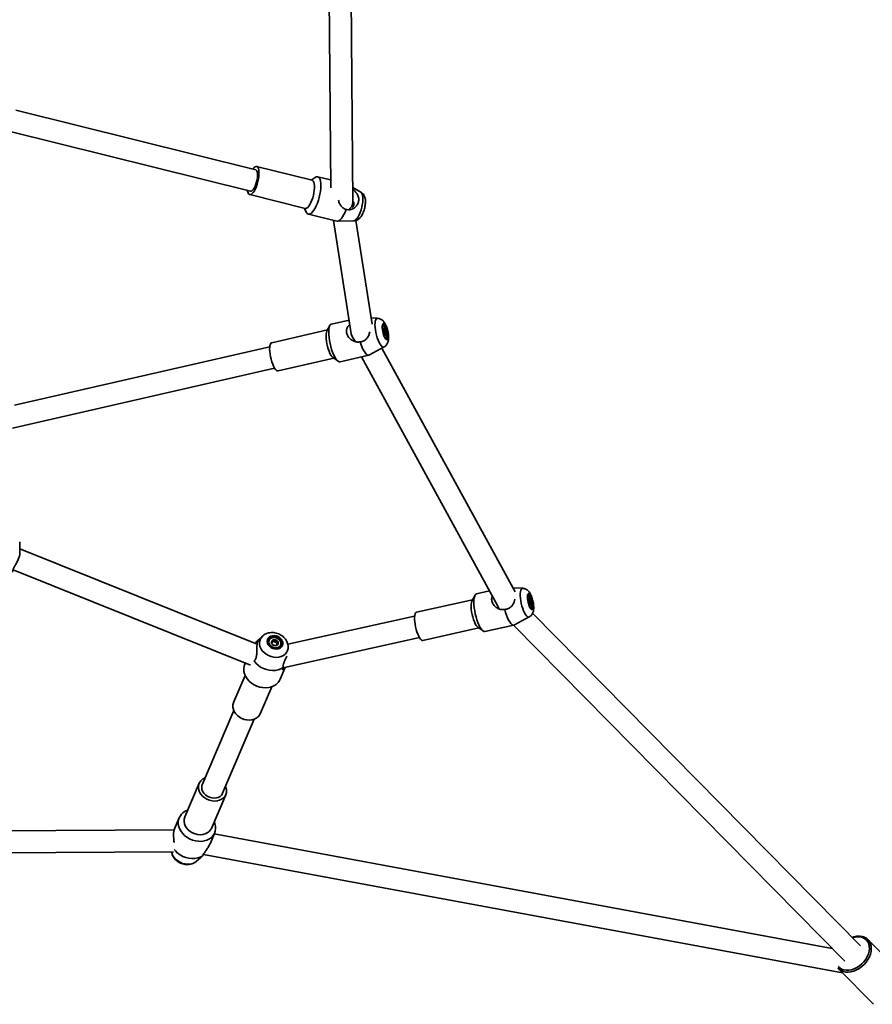
# Model space of a CAD drawing. Units: millimetres. Extents: x 539 to 37050, y 1196 to 66285.
# Drawn here: x 6769 to 7388, y 13133 to 13847 of the extents above; entities that cross this region are included whole.
import ezdxf

# ---------------------------------------------------------------- set-up
doc = ezdxf.new("R2010")
doc.units = ezdxf.units.MM

msp = doc.modelspace()

# ---------------------------------------------------------------- linework, layer by layer
at = {"color": 7, "linetype": 'Continuous', "lineweight": 35}
for p, q in [((7011.252, 13714.914), (7009.294, 13935.91)), ((6993.339, 13930.752), (6995.159, 13725.365)), ((6940.807, 13738.396), (6766.653, 13781.629)), ((6762.483, 13766.178), (6936.953, 13722.867)), ((6981.675, 13730.826), (6941.41, 13740.822)), ((6983.905, 13732.949), (6981.055, 13730.98)), ((6995.108, 13731.098), (6985.721, 13733.428)), ((7017.084, 13722.199), (7011.157, 13725.603)), ((6936.35, 13720.441), (6976.615, 13710.445)), ((6975.996, 13710.599), (6977.594, 13707.526)), ((7011.359, 13714.605), (7011.249, 13715.31)), ((7011.936, 13714.659), (7011.327, 13714.811)), ((6978.975, 13706.253), (6999.565, 13701.142)), ((6997.184, 13701.733), (7010.098, 13619.47)), ((7000.009, 13701.096), (7011.949, 13701.511)), ((7025.182, 13626.551), (7013.377, 13701.751)), ((6994.607, 13625.507), (6992.413, 13621.598)), ((7008.536, 13629.418), (6995.735, 13626.493)), ((7029.1, 13630.698), (7024.495, 13630.929)), ((7033.006, 13625.264), (7032.89, 13625.218)), ((7033.192, 13625.307), (7033.006, 13625.264)), ((6992.764, 13622.224), (6952.338, 13612.986)), ((7033.241, 13622.159), (7033.731, 13622.271)), ((7033.309, 13621.42), (7034.775, 13621.755)), ((7033.562, 13620.253), (7034.315, 13620.425)), ((7034.062, 13619.012), (7035.142, 13619.259)), ((7034.115, 13618.922), (7034.22, 13618.946)), ((6950.907, 13610.095), (6765.661, 13567.767)), ((7034.886, 13616.481), (7035.011, 13616.49)), ((7035.011, 13616.49), (7035.197, 13616.533)), ((7001.972, 13599.196), (7022.897, 13603.977)), ((7023.231, 13604.105), (7033.852, 13609.899)), ((7128.911, 13432.106), (7032.207, 13609.001)), ((6957.016, 13592.514), (6997.442, 13601.751)), ((6996.854, 13602.163), (7000.528, 13599.594)), ((7017.404, 13602.722), (7116.331, 13421.762)), ((6764.156, 13551.01), (6954.471, 13594.497)), ((6769.499, 13460.368), (6769.427, 13468.482)), ((6941.789, 13394.333), (6769.472, 13463.366)), ((6764.582, 13448.089), (6936.864, 13379.071)), ((7110.281, 13432.829), (7101.049, 13430.78)), ((7134.505, 13434.796), (7127.219, 13435.201)), ((7098.071, 13426.533), (7057.461, 13417.518)), ((7099.974, 13429.855), (7097.733, 13425.944)), ((7138.585, 13429.381), (7138.398, 13429.34)), ((7138.64, 13426.05), (7139.181, 13426.17)), ((7138.746, 13425.186), (7140.215, 13425.512)), ((7139.011, 13424.104), (7139.691, 13424.255)), ((7139.509, 13422.949), (7139.51, 13422.949)), ((7140.25, 13420.545), (7140.349, 13420.554)), ((7140.349, 13420.554), (7140.536, 13420.595)), ((7056.063, 13414.647), (6963.963, 13394.2)), ((7128.44, 13408.227), (7139.13, 13413.963)), ((7379.612, 13175.37), (7141.68, 13416.729)), ((7062.012, 13397.017), (7102.622, 13406.032)), ((7102.067, 13406.424), (7105.752, 13403.828)), ((7107.117, 13403.445), (7128.124, 13408.108)), ((7127.785, 13408.033), (7368.218, 13164.137)), ((6940.511, 13394.846), (6941.224, 13396.123)), ((6945.82, 13400.255), (6942.685, 13397.483)), ((6950.462, 13397.09), (6950.415, 13396.979)), ((6952.442, 13395.579), (6953.014, 13395.715)), ((6953.014, 13395.715), (6953.345, 13396.492)), ((6953.014, 13395.715), (6953.909, 13396.371)), ((6953.909, 13396.371), (6954.382, 13397.481)), ((6953.909, 13396.371), (6954.95, 13395.587)), ((6954.95, 13395.587), (6955.281, 13396.364)), ((6956.198, 13395.149), (6956.671, 13396.259)), ((6960.574, 13377.059), (7059.53, 13399.027)), ((6954.95, 13395.587), (6956.198, 13395.149)), ((6956.198, 13395.149), (6956.064, 13394.087)), ((6956.064, 13394.087), (6956.395, 13394.864)), ((6956.064, 13394.087), (6956.173, 13393.748)), ((6958.693, 13393.447), (6958.74, 13393.558)), ((6964.284, 13391.239), (6964.238, 13392.397)), ((6933.09, 13380.582), (6932.726, 13379.729)), ((6958.48, 13368.741), (6961.887, 13376.726)), ((6933.047, 13371.564), (6924.698, 13351.995)), ((6944.013, 13343.753), (6952.363, 13363.322)), ((6924.869, 13346.025), (6901.944, 13292.295)), ((6916.66, 13286.016), (6939.585, 13339.746)), ((6899.644, 13293.277), (6889.225, 13268.858)), ((6908.541, 13260.616), (6918.96, 13285.035)), ((6885.177, 13268.289), (6881.798, 13260.369)), ((6881.586, 13259.555), (6633.122, 13258.072)), ((6907.552, 13249.38), (6910.931, 13257.3)), ((7359.06, 13173.427), (6910.611, 13256.55)), ((6630.886, 13242.059), (6881.055, 13243.552)), ((6897.837, 13236.775), (6900.783, 13239.38)), ((6902.776, 13241.73), (7366.66, 13155.746)), ((7410.516, 13153.991), (7385.086, 13179.788)), ((7363.722, 13158.727), (7389.152, 13132.93)), ((7364.018, 13158.442), (7363.722, 13158.727))]:
    msp.add_line(p, q, dxfattribs=at)
at = {"color": 7, "linetype": 'Continuous', "lineweight": 35, "flags": 128}
for points in [[(6938.609, 13738.941), (6938.794, 13739.194), (6939.573, 13740.075), (6940.329, 13740.635), (6941.035, 13740.854), (6941.668, 13740.725), (6942.206, 13740.252), (6942.63, 13739.452), (6942.927, 13738.351), (6943.087, 13736.987), (6943.103, 13735.407), (6942.975, 13733.664), (6942.707, 13731.818), (6942.31, 13729.932), (6941.795, 13728.069), (6941.182, 13726.294), (6940.489, 13724.666), (6939.743, 13723.242), (6938.966, 13722.069), (6938.187, 13721.187), (6937.431, 13720.628), (6936.725, 13720.409), (6936.092, 13720.538), (6935.554, 13721.011), (6935.13, 13721.811), (6934.833, 13722.912), (6934.754, 13723.413)], [(6936.953, 13722.867), (6936.964, 13722.864), (6937.567, 13722.915), (6938.231, 13723.327), (6938.925, 13724.08), (6939.617, 13725.14), (6940.275, 13726.457), (6940.868, 13727.968), (6941.367, 13729.604), (6941.751, 13731.289), (6942, 13732.942)], [(6942, 13732.942), (6942.103, 13734.488), (6942.055, 13735.853), (6941.859, 13736.974), (6941.524, 13737.798), (6941.065, 13738.287), (6940.807, 13738.396)], [(6983.905, 13732.949), (6984.001, 13733.013), (6984.845, 13733.407), (6985.625, 13733.449), (6986.32, 13733.139), (6986.912, 13732.484), (6987.385, 13731.502), (6987.729, 13730.217), (6987.933, 13728.665), (6987.992, 13726.883), (6987.905, 13724.919), (6987.675, 13722.824), (6987.306, 13720.651), (6986.809, 13718.457), (6986.196, 13716.299), (6985.484, 13714.233), (6984.69, 13712.312), (6983.836, 13710.587), (6982.943, 13709.1), (6982.035, 13707.892), (6981.135, 13706.994), (6980.267, 13706.428), (6979.452, 13706.209), (6978.712, 13706.344), (6978.067, 13706.828), (6977.594, 13707.526)], [(6981.675, 13730.826), (6981.933, 13730.729), (6982.471, 13730.256), (6982.896, 13729.456), (6983.193, 13728.355), (6983.352, 13726.991), (6983.368, 13725.411), (6983.24, 13723.669), (6982.973, 13721.823), (6982.575, 13719.936), (6982.06, 13718.074), (6981.447, 13716.298), (6980.755, 13714.671), (6980.008, 13713.246), (6979.231, 13712.073), (6978.452, 13711.192), (6977.697, 13710.632), (6976.99, 13710.413), (6976.615, 13710.445)], [(7006.304, 13709.748), (7005.525, 13707.756), (7004.677, 13705.949), (7003.783, 13704.374), (7002.867, 13703.073), (7001.953, 13702.081), (7001.065, 13701.423), (7000.227, 13701.117), (6999.565, 13701.142)], [(6995.735, 13626.493), (6995.423, 13626.377), (6994.852, 13625.88), (6994.385, 13625.046), (6994.034, 13623.895), (6993.807, 13622.458), (6993.712, 13620.773), (6993.749, 13618.882), (6993.919, 13616.834), (6994.216, 13614.684), (6994.633, 13612.485), (6995.16, 13610.296), (6995.783, 13608.173), (6996.485, 13606.171), (6997.248, 13604.342), (6998.053, 13602.733), (6998.878, 13601.386), (6999.703, 13600.335), (7000.506, 13599.609), (7001.267, 13599.225), (7001.964, 13599.194), (7001.972, 13599.196)], [(7036.773, 13618.915), (7036.597, 13620.309), (7036.298, 13621.748), (7035.897, 13623.142), (7035.418, 13624.403), (7034.892, 13625.452), (7034.351, 13626.223), (7033.829, 13626.667), (7033.359, 13626.756), (7032.971, 13626.486), (7032.689, 13625.873), (7032.531, 13624.954), (7032.507, 13623.79), (7032.618, 13622.451), (7032.857, 13621.023), (7033.209, 13619.595), (7033.653, 13618.257), (7034.159, 13617.093), (7034.698, 13616.176), (7035.233, 13615.564), (7035.733, 13615.295), (7036.165, 13615.386), (7036.503, 13615.832), (7036.725, 13616.603), (7036.817, 13617.653), (7036.773, 13618.915)], [(7036.53, 13619.158), (7036.365, 13620.444), (7036.083, 13621.771), (7035.705, 13623.046), (7035.256, 13624.184), (7034.765, 13625.107), (7034.268, 13625.751), (7033.797, 13626.074), (7033.385, 13626.052), (7033.06, 13625.688), (7032.844, 13625.006), (7032.751, 13624.053), (7032.789, 13622.894), (7032.954, 13621.607), (7033.235, 13620.281), (7033.613, 13619.006), (7034.063, 13617.868), (7034.553, 13616.945), (7035.051, 13616.3), (7035.521, 13615.978), (7035.933, 13615.999), (7036.259, 13616.363), (7036.475, 13617.045), (7036.567, 13617.998), (7036.53, 13619.158)], [(7035.721, 13620.095), (7035.48, 13621.345), (7035.136, 13622.561), (7034.714, 13623.644), (7034.251, 13624.506), (7033.783, 13625.077), (7033.348, 13625.312), (7032.982, 13625.191), (7032.846, 13625.018)], [(6992.413, 13621.598), (6992.275, 13621.316), (6991.971, 13620.331), (6991.791, 13619.065), (6991.74, 13617.562), (6991.821, 13615.873), (6992.031, 13614.056), (6992.362, 13612.172), (6992.803, 13610.285), (6993.339, 13608.46), (6993.953, 13606.76), (6994.622, 13605.241), (6995.325, 13603.956), (6996.037, 13602.948), (6996.734, 13602.252), (6996.854, 13602.163)], [(7033.247, 13622.58), (7033.271, 13622.817), (7033.311, 13623.021), (7033.366, 13623.19), (7033.435, 13623.319), (7033.518, 13623.407), (7033.612, 13623.453), (7033.715, 13623.456), (7033.827, 13623.415)], [(7035.142, 13619.259), (7035.118, 13619.022), (7035.077, 13618.818), (7035.022, 13618.65), (7034.953, 13618.52), (7034.871, 13618.432), (7034.777, 13618.386), (7034.673, 13618.383), (7034.561, 13618.424)], [(7034.76, 13616.642), (7035.04, 13616.527), (7035.406, 13616.648), (7035.674, 13617.115), (7035.822, 13617.89), (7035.838, 13618.911), (7035.721, 13620.095)], [(6952.338, 13612.986), (6952.286, 13612.973), (6951.77, 13612.638), (6951.354, 13611.966), (6951.05, 13610.981), (6950.87, 13609.715), (6950.819, 13608.212), (6950.9, 13606.523), (6951.11, 13604.705), (6951.441, 13602.821), (6951.882, 13600.935), (6952.418, 13599.11), (6953.032, 13597.409), (6953.701, 13595.891), (6954.404, 13594.605), (6955.116, 13593.597), (6955.813, 13592.901), (6956.471, 13592.541), (6957.016, 13592.514)], [(7016.506, 13613.601), (7017.193, 13611.534), (7017.949, 13609.629), (7018.752, 13607.935), (7019.583, 13606.498), (7020.42, 13605.355), (7021.239, 13604.537), (7022.019, 13604.065), (7022.741, 13603.952), (7023.231, 13604.105)], [(7097.733, 13425.944), (7097.468, 13425.34), (7097.209, 13424.262), (7097.074, 13422.917), (7097.066, 13421.348), (7097.185, 13419.611), (7097.429, 13417.764), (7097.787, 13415.87), (7098.249, 13413.994), (7098.798, 13412.199), (7099.416, 13410.547), (7100.081, 13409.094), (7100.772, 13407.889), (7101.464, 13406.973), (7102.067, 13406.424)], [(7101.049, 13430.78), (7100.608, 13430.586), (7100.073, 13430.016), (7099.641, 13429.113), (7099.325, 13427.899), (7099.132, 13426.405), (7099.067, 13424.671), (7099.132, 13422.741), (7099.326, 13420.665), (7099.642, 13418.497), (7100.074, 13416.294), (7100.609, 13414.111), (7101.235, 13412.007), (7101.934, 13410.034), (7102.689, 13408.245), (7103.48, 13406.685), (7104.286, 13405.396), (7105.088, 13404.41), (7105.863, 13403.753), (7106.592, 13403.442), (7107.117, 13403.445)], [(7142.126, 13422.315), (7142.018, 13423.654), (7141.784, 13425.084), (7141.441, 13426.514), (7141.008, 13427.854), (7140.514, 13429.021), (7139.989, 13429.941), (7139.467, 13430.557), (7138.98, 13430.829), (7138.559, 13430.74), (7138.23, 13430.297), (7138.014, 13429.527), (7137.924, 13428.478), (7137.967, 13427.216), (7138.139, 13425.821), (7138.429, 13424.38), (7138.82, 13422.983), (7139.287, 13421.72), (7139.801, 13420.668), (7140.329, 13419.894), (7140.837, 13419.447), (7141.295, 13419.354), (7141.673, 13419.622), (7141.948, 13420.234), (7142.102, 13421.151), (7142.126, 13422.315)], [(7141.884, 13422.635), (7141.782, 13423.872), (7141.56, 13425.191), (7141.234, 13426.504), (7140.826, 13427.721), (7140.363, 13428.759), (7139.877, 13429.546), (7139.401, 13430.03), (7138.969, 13430.178), (7138.608, 13429.979), (7138.344, 13429.447), (7138.195, 13428.618), (7138.17, 13427.549), (7138.272, 13426.312), (7138.494, 13424.993), (7138.82, 13423.68), (7139.229, 13422.463), (7139.692, 13421.425), (7140.178, 13420.638), (7140.653, 13420.154), (7141.086, 13420.006), (7141.447, 13420.205), (7141.711, 13420.737), (7141.86, 13421.566), (7141.884, 13422.635)], [(7141.115, 13423.619), (7140.931, 13424.853), (7140.637, 13426.098), (7140.255, 13427.254), (7139.817, 13428.225), (7139.358, 13428.935), (7138.916, 13429.325), (7138.525, 13429.363), (7138.265, 13429.127)], [(7138.398, 13429.34), (7138.339, 13429.322), (7138.305, 13429.306)], [(7138.659, 13426.882), (7138.697, 13427.088), (7138.751, 13427.257), (7138.818, 13427.388), (7138.897, 13427.477), (7138.988, 13427.524), (7139.089, 13427.528), (7139.198, 13427.488), (7139.313, 13427.406)], [(7057.461, 13417.518), (7057.235, 13417.435), (7056.761, 13416.993), (7056.389, 13416.221), (7056.13, 13415.143), (7055.995, 13413.797), (7055.987, 13412.229), (7056.106, 13410.492), (7056.35, 13408.645), (7056.708, 13406.751), (7057.17, 13404.874), (7057.719, 13403.08), (7058.337, 13401.427), (7059.002, 13399.974), (7059.693, 13398.769), (7060.385, 13397.854), (7061.055, 13397.259), (7061.68, 13397.005), (7062.012, 13397.017)], [(7121.439, 13419.444), (7122.046, 13417.287), (7122.732, 13415.249), (7123.481, 13413.383), (7124.273, 13411.739), (7125.086, 13410.361), (7125.899, 13409.285), (7126.691, 13408.539), (7127.441, 13408.144), (7128.128, 13408.109), (7128.44, 13408.227)], [(7140.462, 13423.095), (7140.423, 13422.889), (7140.37, 13422.72), (7140.303, 13422.589), (7140.224, 13422.499), (7140.132, 13422.452), (7140.032, 13422.449), (7139.923, 13422.488), (7139.808, 13422.571)], [(7140.138, 13420.691), (7140.205, 13420.652), (7140.595, 13420.614), (7140.902, 13420.93), (7141.099, 13421.574), (7141.172, 13422.496), (7141.115, 13423.619)], [(6960.4, 13394.325), (6960.364, 13395.538), (6959.974, 13396.756), (6959.254, 13397.901), (6958.249, 13398.901), (6957.022, 13399.695), (6955.651, 13400.231), (6954.221, 13400.476), (6952.822, 13400.415), (6951.543, 13400.051), (6950.463, 13399.408), (6949.651, 13398.526), (6949.157, 13397.46), (6949.012, 13396.277), (6949.227, 13395.052), (6949.786, 13393.862), (6950.656, 13392.78), (6951.78, 13391.876), (6953.09, 13391.206), (6954.502, 13390.813), (6955.927, 13390.72), (6957.277, 13390.934), (6958.466, 13391.441), (6959.42, 13392.21), (6960.078, 13393.191), (6960.4, 13394.325)], [(6959.746, 13394.472), (6959.707, 13395.591), (6959.327, 13396.711), (6958.634, 13397.755), (6957.674, 13398.653), (6956.513, 13399.342), (6955.229, 13399.777), (6953.911, 13399.928), (6952.648, 13399.783), (6951.526, 13399.353), (6950.622, 13398.668), (6949.997, 13397.774), (6949.693, 13396.732), (6949.733, 13395.613), (6950.112, 13394.493), (6950.805, 13393.448), (6951.765, 13392.551), (6952.927, 13391.861), (6954.21, 13391.426), (6955.529, 13391.276), (6956.792, 13391.421), (6957.914, 13391.85), (6958.818, 13392.535), (6959.443, 13393.429), (6959.746, 13394.472)], [(6950.415, 13396.979), (6950.268, 13396.539), (6950.198, 13395.499), (6950.482, 13394.436), (6951.095, 13393.436), (6951.988, 13392.58), (6953.089, 13391.937), (6954.309, 13391.56), (6955.549, 13391.478), (6956.708, 13391.699), (6957.693, 13392.205), (6958.423, 13392.955), (6958.693, 13393.447)], [(6958.957, 13395.038), (6958.674, 13396.101), (6958.061, 13397.101), (6957.167, 13397.958), (6956.066, 13398.6), (6954.846, 13398.978), (6953.606, 13399.059), (6952.447, 13398.838), (6951.463, 13398.332), (6950.732, 13397.583), (6950.315, 13396.65), (6950.246, 13395.61), (6950.529, 13394.547), (6951.142, 13393.547), (6952.035, 13392.691), (6953.137, 13392.048), (6954.357, 13391.671), (6955.596, 13391.589), (6956.755, 13391.81), (6957.74, 13392.316), (6958.47, 13393.066), (6958.887, 13393.998), (6958.957, 13395.038)], [(6939.51, 13382.071), (6940.859, 13380.402), (6942.474, 13378.899), (6944.313, 13377.604), (6946.327, 13376.55), (6948.463, 13375.765), (6950.665, 13375.27), (6952.873, 13375.078), (6955.03, 13375.195), (6957.078, 13375.616), (6958.964, 13376.331), (6960.638, 13377.321)], [(6932.726, 13379.729), (6932.225, 13378.173), (6932.004, 13376.364), (6932.136, 13374.499), (6932.616, 13372.628), (6933.433, 13370.799), (6934.564, 13369.058), (6935.982, 13367.452), (6937.649, 13366.021), (6939.522, 13364.803), (6941.552, 13363.829), (6943.688, 13363.125), (6945.873, 13362.709), (6948.051, 13362.591), (6950.165, 13362.775), (6952.162, 13363.255), (6953.988, 13364.02), (6955.598, 13365.049), (6956.948, 13366.317), (6958.005, 13367.789), (6958.48, 13368.741)], [(6924.698, 13351.995), (6924.568, 13351.666), (6924.206, 13350.156), (6924.19, 13348.568), (6924.52, 13346.956), (6925.185, 13345.376), (6926.162, 13343.88), (6927.418, 13342.521), (6928.911, 13341.344), (6930.588, 13340.389), (6932.395, 13339.689), (6934.268, 13339.268), (6936.144, 13339.14), (6937.959, 13339.309), (6939.651, 13339.77), (6941.163, 13340.507), (6942.443, 13341.495), (6943.448, 13342.7), (6944.013, 13343.753)], [(6918.788, 13291.004), (6919.193, 13289.889), (6919.483, 13288.278), (6919.427, 13286.696), (6919.026, 13285.198), (6918.294, 13283.834), (6917.256, 13282.652), (6915.947, 13281.692), (6914.412, 13280.985), (6912.702, 13280.557), (6910.877, 13280.422), (6908.998, 13280.584), (6907.13, 13281.038), (6905.335, 13281.768), (6903.676, 13282.75), (6902.208, 13283.95), (6900.982, 13285.328), (6900.039, 13286.835), (6899.411, 13288.422), (6899.121, 13290.034), (6899.177, 13291.616), (6899.177, 13291.616)], [(6901.944, 13292.295), (6901.735, 13291.71), (6901.53, 13290.329), (6901.689, 13288.893), (6902.203, 13287.47), (6903.05, 13286.125), (6904.189, 13284.922), (6905.566, 13283.918), (6907.119, 13283.158), (6908.774, 13282.678), (6910.453, 13282.502), (6912.078, 13282.636), (6913.574, 13283.076), (6914.87, 13283.799), (6915.906, 13284.773), (6916.632, 13285.953), (6916.66, 13286.016)], [(6908.541, 13260.616), (6907.875, 13259.415), (6906.837, 13258.233), (6905.528, 13257.273), (6903.993, 13256.566), (6902.283, 13256.138), (6900.458, 13256.003), (6898.579, 13256.165), (6896.711, 13256.619), (6894.916, 13257.349), (6893.257, 13258.331), (6891.789, 13259.531), (6890.563, 13260.909), (6889.62, 13262.416), (6888.992, 13264.003), (6888.702, 13265.615), (6888.758, 13267.197)], [(6888.758, 13267.197), (6889.158, 13268.695), (6889.225, 13268.858)], [(6910.61, 13265.466), (6911.124, 13264.157), (6911.559, 13262.284), (6911.644, 13260.424), (6911.377, 13258.626), (6910.766, 13256.935), (6909.824, 13255.397), (6908.579, 13254.05), (6907.06, 13252.929), (6905.308, 13252.064), (6903.369, 13251.477), (6901.291, 13251.183), (6899.13, 13251.19), (6896.941, 13251.497), (6894.781, 13252.097), (6892.706, 13252.974), (6890.769, 13254.105), (6889.021, 13255.461), (6887.506, 13257.007), (6886.265, 13258.704), (6885.33, 13260.506), (6884.724, 13262.367), (6884.463, 13264.24), (6884.554, 13266.075), (6884.554, 13266.075)], [(6902.229, 13240.763), (6900.525, 13239.807), (6898.615, 13239.129), (6896.55, 13238.747), (6894.383, 13238.671), (6892.172, 13238.903), (6889.976, 13239.437), (6887.853, 13240.258), (6885.858, 13241.345), (6884.046, 13242.669), (6882.463, 13244.196), (6881.584, 13245.268)]]:
    msp.add_lwpolyline(points, dxfattribs=at)
at = {"color": 1, "linetype": 'Continuous', "lineweight": 35, "flags": 128}
for points in [[(7011.949, 13701.511), (7011.992, 13701.513), (7012.712, 13701.737), (7013.482, 13702.307), (7014.277, 13703.206), (7015.068, 13704.402), (7015.83, 13705.854), (7016.535, 13707.514), (7017.161, 13709.324), (7017.686, 13711.223), (7018.091, 13713.146), (7018.364, 13715.029), (7018.494, 13716.806), (7018.478, 13718.417), (7018.316, 13719.807), (7018.013, 13720.929), (7017.58, 13721.746), (7017.084, 13722.199)], [(7033.852, 13609.899), (7033.651, 13609.815), (7033.042, 13609.829), (7032.37, 13610.196), (7031.66, 13610.906), (7030.934, 13611.934), (7030.217, 13613.244), (7029.535, 13614.793), (7028.91, 13616.527), (7028.363, 13618.387), (7027.913, 13620.311), (7027.575, 13622.232), (7027.362, 13624.085), (7027.279, 13625.807), (7027.331, 13627.339), (7027.514, 13628.63), (7027.824, 13629.635), (7028.249, 13630.32), (7028.775, 13630.661), (7029.1, 13630.698)], [(7139.13, 13413.963), (7139.118, 13413.957), (7138.548, 13413.86), (7137.911, 13414.119), (7137.228, 13414.726), (7136.523, 13415.659), (7135.819, 13416.888), (7135.14, 13418.369), (7134.51, 13420.054), (7133.95, 13421.884), (7133.48, 13423.797), (7133.114, 13425.728), (7132.866, 13427.611), (7132.744, 13429.382), (7132.752, 13430.981), (7132.89, 13432.354), (7133.154, 13433.453), (7133.533, 13434.24), (7134.016, 13434.691), (7134.505, 13434.796)], [(6964.237, 13392.404), (6964.191, 13391.218), (6963.822, 13389.678), (6963.113, 13388.27), (6962.088, 13387.041), (6960.783, 13386.034), (6959.241, 13385.283), (6957.516, 13384.813), (6955.665, 13384.64), (6953.753, 13384.771), (6951.843, 13385.2), (6950.001, 13385.914), (6948.291, 13386.887), (6946.769, 13388.087), (6945.488, 13389.473), (6944.492, 13390.998), (6943.814, 13392.609), (6943.477, 13394.253), (6943.494, 13395.872), (6943.863, 13397.412), (6944.572, 13398.82), (6945.596, 13400.049), (6945.859, 13400.29)], [(6879.541, 13243.543), (6879.73, 13242.737), (6880.37, 13241.119), (6881.332, 13239.581), (6882.582, 13238.177), (6884.079, 13236.953), (6885.771, 13235.952), (6887.6, 13235.207), (6889.505, 13234.744), (6891.421, 13234.579), (6893.282, 13234.717), (6895.025, 13235.154), (6896.59, 13235.874), (6897.837, 13236.775)], [(7385.606, 13176.808), (7384.888, 13178.305), (7383.887, 13179.58), (7382.627, 13180.6), (7381.141, 13181.34), (7379.469, 13181.78), (7377.652, 13181.908), (7375.739, 13181.721), (7373.825, 13181.24)], [(7363.538, 13160.374), (7364.543, 13159.383), (7365.92, 13158.5), (7367.504, 13157.908), (7369.254, 13157.623), (7371.125, 13157.653), (7373.068, 13157.996), (7375.034, 13158.643), (7376.97, 13159.578), (7378.827, 13160.777), (7380.557, 13162.208), (7382.114, 13163.834), (7383.46, 13165.614), (7384.558, 13167.501), (7385.381, 13169.447), (7385.906, 13171.4), (7386.121, 13173.311), (7386.02, 13175.129), (7385.606, 13176.808)], [(7386.93, 13176.816), (7387.36, 13175.109), (7387.487, 13173.264), (7387.307, 13171.325), (7386.824, 13169.338), (7386.05, 13167.349), (7385.004, 13165.405), (7383.709, 13163.551), (7382.196, 13161.83), (7380.5, 13160.284), (7378.661, 13158.948), (7376.723, 13157.854), (7374.73, 13157.027), (7372.73, 13156.487), (7370.768, 13156.246), (7368.892, 13156.31), (7367.146, 13156.677), (7365.569, 13157.34), (7364.199, 13158.281), (7364.018, 13158.442)]]:
    msp.add_lwpolyline(points, dxfattribs=at)
at = {"color": 7, "linetype": 'Continuous', "lineweight": 35}
for centre, radius, start, end in [((7040.582, 13622.384), 7.338, 178.466198, 198.260058), ((7036.678, 13620.733), 3.132, 191.940123, 227.480289), ((7031.71, 13621.106), 3.133, 11.942391, 47.472928), ((7027.809, 13619.456), 7.336, 358.463611, 18.262645), ((7145.344, 13426.344), 6.707, 175.400276, 196.275976), ((7143.087, 13425.293), 4.262, 191.21034, 219.697169), ((7136.034, 13424.683), 4.262, 11.208498, 39.696212), ((7133.778, 13423.632), 6.705, 355.399225, 16.277599), ((6954.013, 13395.629), 1.932, 151.668235, 219.927751), ((6954.115, 13395.314), 2.184, 82.96986, 145.646399), ((6954.176, 13394.338), 3.149, 37.587952, 86.240437), ((6955.19, 13395.02), 1.932, 331.667719, 39.927484), ((6955.027, 13396.31), 3.149, 217.585355, 266.23839), ((6955.088, 13395.335), 2.183, 262.970556, 325.651494), ((6906.332, 13290.383), 7.261, 108.1354, 170.225961), ((6894.126, 13264.414), 9.715, 106.944312, 170.157352), ((7379.383, 13174.192), 7.99, 19.176213, 44.457336)]:
    msp.add_arc(centre, radius, start, end, dxfattribs=at)
for centre, major_axis, ratio, start_param, end_param in [((7003.254, 13714.651), (7.98, 0.658), 0.819785, 5.2773724, 6.2229553), ((7018.53, 13617.34), (7.832, -5.304), 0.6233086, 3.6684932, 4.5397551), ((7125.403, 13421.845), (9.531, -4.325), 0.5911445, 3.8080981, 4.1110706)]:
    msp.add_ellipse(centre, major_axis=major_axis, ratio=ratio, start_param=start_param, end_param=end_param, dxfattribs=at)
for points, knots in [([(7011.17, 13724.183), (7011.398, 13724.025), (7012.256, 13723.43), (7013.662, 13721.968), (7015.095, 13719.759), (7015.715, 13717.078), (7015.247, 13714.4), (7013.89, 13712.078), (7012.171, 13710.57), (7010.503, 13709.734), (7008.833, 13709.283), (7007.373, 13709.35), (7006.512, 13709.671), (7006.304, 13709.748)], [0, 0, 0, 0, 0.035646, 0.1337521, 0.2502366, 0.3781867, 0.4957734, 0.6075116, 0.727595, 0.7906741, 0.8562181, 0.9652077, 1, 1, 1, 1]), ([(7011.994, 13701.538), (7012.09, 13701.535), (7012.592, 13701.515), (7013.467, 13701.742), (7014.552, 13702.18), (7015.526, 13702.821), (7016.418, 13703.635), (7017.267, 13704.677), (7018.073, 13705.986), (7018.8, 13707.533), (7019.401, 13709.203), (7019.862, 13710.899), (7020.188, 13712.603), (7020.372, 13714.308), (7020.391, 13716.033), (7020.203, 13717.604), (7019.797, 13718.994), (7019.234, 13720.15), (7018.468, 13721.139), (7017.741, 13721.827), (7017.233, 13722.085), (7017.1, 13722.153)], [0, 0, 0, 0, 0.010957, 0.0573849, 0.1026798, 0.1485447, 0.1972609, 0.2522156, 0.3169148, 0.3855481, 0.4503074, 0.5128754, 0.5751822, 0.6386135, 0.7052951, 0.7793706, 0.8354201, 0.8860507, 0.9348434, 0.983019, 1, 1, 1, 1]), ([(7006.304, 13709.748), (7005.539, 13710.036), (7004.012, 13710.609), (7002.318, 13712.491), (7001.184, 13714.455), (7000.896, 13715.918), (7000.798, 13716.416)], [0, 0, 0, 0, 0.2700189, 0.5384914, 0.8430777, 1, 1, 1, 1]), ([(7011.261, 13715.484), (7011.273, 13715.485), (7011.411, 13715.499), (7011.676, 13715.242), (7011.963, 13714.72), (7012.075, 13713.949), (7011.972, 13713.083), (7011.681, 13712.228), (7011.351, 13711.581), (7011.138, 13711.298), (7011.081, 13711.222)], [0, 0, 0, 0, 0.0141752, 0.1662659, 0.3253402, 0.4855928, 0.6395999, 0.7897532, 0.9436522, 1, 1, 1, 1]), ([(7016.506, 13613.601), (7015.668, 13613.509), (7013.996, 13613.326), (7011.402, 13614.192), (7008.979, 13615.812), (7007.138, 13618.222), (7006.419, 13620.925), (7006.798, 13623.335), (7007.701, 13625.141), (7008.666, 13625.986), (7009.026, 13626.301)], [0, 0, 0, 0, 0.1239572, 0.2472043, 0.3870309, 0.5434605, 0.6837974, 0.8053967, 0.9274161, 1, 1, 1, 1]), ([(7037.106, 13618.265), (7037.078, 13618.553), (7036.998, 13619.389), (7036.762, 13620.807), (7036.369, 13622.478), (7035.864, 13624.095), (7035.243, 13625.648), (7034.499, 13627.082), (7033.662, 13628.277), (7032.734, 13629.228), (7031.744, 13629.947), (7030.628, 13630.438), (7029.723, 13630.688), (7029.207, 13630.675), (7029.107, 13630.672)], [0, 0, 0, 0, 0.0528813, 0.1533785, 0.2519246, 0.3509732, 0.4527369, 0.5618469, 0.6694369, 0.7520735, 0.8297352, 0.9057941, 0.9815974, 1, 1, 1, 1]), ([(7023.493, 13620.864), (7023.405, 13620.352), (7023.159, 13618.909), (7022.217, 13617.088), (7020.965, 13615.574), (7019.495, 13614.393), (7017.915, 13613.765), (7016.781, 13613.633), (7016.506, 13613.601)], [0, 0, 0, 0, 0.1440852, 0.4059631, 0.5463109, 0.6864367, 0.9241255, 1, 1, 1, 1]), ([(7033.827, 13623.415), (7033.792, 13623.386), (7033.598, 13623.228), (7033.444, 13623.068), (7033.318, 13622.937)], [0, 0, 0, 0, 0.1830612, 1, 1, 1, 1]), ([(7033.731, 13622.271), (7033.716, 13622.372), (7033.659, 13622.761), (7033.756, 13623.137), (7033.827, 13623.415)], [0, 0, 0, 0, 0.25953879, 1, 1, 1, 1]), ([(7034.775, 13621.755), (7034.62, 13621.812), (7034.244, 13621.952), (7033.9, 13622.135), (7033.741, 13622.263), (7033.731, 13622.271)], [0, 0, 0, 0, 0.3960182, 0.9610925, 1, 1, 1, 1]), ([(7033.87, 13609.919), (7034.189, 13610.115), (7034.838, 13610.515), (7035.613, 13611.343), (7036.23, 13612.278), (7036.681, 13613.314), (7036.994, 13614.486), (7037.17, 13615.882), (7037.183, 13617.175), (7037.123, 13618.022), (7037.106, 13618.265)], [0, 0, 0, 0, 0.11143134, 0.22691011, 0.34134034, 0.45973073, 0.5898363, 0.74373432, 0.92670964, 1, 1, 1, 1]), ([(7034.22, 13618.946), (7034.282, 13618.97), (7034.52, 13619.061), (7034.877, 13619.175), (7035.142, 13619.259)], [0, 0, 0, 0, 0.2597278, 1, 1, 1, 1]), ([(7034.465, 13618.523), (7034.368, 13618.617), (7034.242, 13618.741), (7034.224, 13618.907), (7034.22, 13618.946)], [0, 0, 0, 0, 0.7630315, 1, 1, 1, 1]), ([(7034.315, 13620.425), (7034.336, 13620.551), (7034.41, 13621.007), (7034.622, 13621.441), (7034.775, 13621.755)], [0, 0, 0, 0, 0.27653044, 1, 1, 1, 1]), ([(7035.142, 13619.259), (7035.001, 13619.411), (7034.681, 13619.756), (7034.419, 13620.169), (7034.316, 13620.422), (7034.315, 13620.425)], [0, 0, 0, 0, 0.4347293, 0.9913884, 1, 1, 1, 1]), ([(6764.259, 13446.551), (6764.334, 13447.098), (6764.484, 13448.188), (6765.553, 13450.331), (6766.934, 13452.823), (6768.361, 13455.626), (6769.245, 13458.144), (6769.542, 13459.693), (6769.48, 13460.178), (6769.47, 13460.258)], [0, 0, 0, 0, 0.1494518, 0.2980482, 0.4666398, 0.655244, 0.8244428, 0.971052, 1, 1, 1, 1]), ([(7142.455, 13421.448), (7142.441, 13421.731), (7142.401, 13422.559), (7142.227, 13423.977), (7141.901, 13425.668), (7141.466, 13427.312), (7140.925, 13428.893), (7140.254, 13430.42), (7139.486, 13431.74), (7138.617, 13432.823), (7137.693, 13433.654), (7136.658, 13434.276), (7135.6, 13434.68), (7134.878, 13434.74), (7134.568, 13434.766)], [0, 0, 0, 0, 0.0508332, 0.1486717, 0.2428884, 0.3362913, 0.4310541, 0.5301569, 0.6399816, 0.7266913, 0.8016285, 0.8740737, 0.9458753, 1, 1, 1, 1]), ([(7121.439, 13419.444), (7120.602, 13419.36), (7118.931, 13419.192), (7116.384, 13420.106), (7114.049, 13421.75), (7112.302, 13424.139), (7111.805, 13426.679), (7111.967, 13428.317), (7112.381, 13428.942), (7112.395, 13428.962)], [0, 0, 0, 0, 0.1531392, 0.3054, 0.4781452, 0.671405, 0.8447779, 0.9950021, 1, 1, 1, 1]), ([(7128.86, 13426.903), (7128.716, 13426.243), (7128.377, 13424.685), (7127.294, 13422.747), (7125.983, 13421.265), (7124.467, 13420.126), (7122.854, 13419.549), (7121.715, 13419.465), (7121.439, 13419.444)], [0, 0, 0, 0, 0.1834635, 0.4332787, 0.5645115, 0.7008728, 0.9276184, 1, 1, 1, 1]), ([(7139.313, 13427.406), (7139.276, 13427.382), (7139.037, 13427.23), (7138.844, 13427.077), (7138.68, 13426.948)], [0, 0, 0, 0, 0.1551651, 1, 1, 1, 1]), ([(7139.181, 13426.17), (7139.169, 13426.28), (7139.125, 13426.702), (7139.233, 13427.106), (7139.313, 13427.406)], [0, 0, 0, 0, 0.2595454, 1, 1, 1, 1]), ([(7140.215, 13425.512), (7140.061, 13425.587), (7139.688, 13425.77), (7139.348, 13426.001), (7139.191, 13426.16), (7139.181, 13426.17)], [0, 0, 0, 0, 0.3960398, 0.9611385, 1, 1, 1, 1]), ([(7139.691, 13424.255), (7139.718, 13424.374), (7139.815, 13424.804), (7140.047, 13425.215), (7140.215, 13425.512)], [0, 0, 0, 0, 0.2765974, 1, 1, 1, 1]), ([(7139.155, 13414.01), (7139.264, 13414.06), (7139.733, 13414.274), (7140.412, 13414.871), (7141.15, 13415.725), (7141.698, 13416.69), (7142.096, 13417.752), (7142.361, 13418.98), (7142.474, 13420.216), (7142.46, 13421.095), (7142.455, 13421.448)], [0, 0, 0, 0, 0.0390821, 0.1679667, 0.2927102, 0.4178631, 0.5497231, 0.6984749, 0.878873, 1, 1, 1, 1]), ([(7139.51, 13422.949), (7139.575, 13422.958), (7139.824, 13422.989), (7140.19, 13423.05), (7140.462, 13423.095)], [0, 0, 0, 0, 0.2597357, 1, 1, 1, 1]), ([(7140.462, 13423.095), (7140.329, 13423.245), (7140.025, 13423.59), (7139.784, 13424), (7139.693, 13424.252), (7139.691, 13424.255)], [0, 0, 0, 0, 0.434747, 0.9914205, 1, 1, 1, 1]), ([(7139.808, 13422.571), (7139.787, 13422.582), (7139.755, 13422.599), (7139.737, 13422.622), (7139.73, 13422.63)], [0, 0, 0, 0, 0.62258154, 1, 1, 1, 1]), ([(6941.224, 13396.123), (6941.612, 13396.456), (6942.387, 13397.122), (6942.795, 13397.582), (6942.703, 13397.512), (6942.279, 13396.731), (6941.815, 13395.027), (6941.57, 13392.6), (6941.525, 13389.863), (6941.501, 13387.484), (6941.302, 13385.598), (6940.913, 13383.944), (6940.254, 13382.755), (6939.655, 13382.205), (6939.51, 13382.071)], [0, 0, 0, 0, 0.08559394, 0.17137451, 0.25567282, 0.35576013, 0.46570165, 0.56673854, 0.66275331, 0.7659333, 0.82013612, 0.87645544, 0.97010533, 1, 1, 1, 1]), ([(6964.224, 13392.404), (6964.185, 13392.903), (6964.103, 13393.956), (6963.616, 13395.521), (6962.86, 13397.063), (6961.832, 13398.496), (6960.561, 13399.782), (6959.076, 13400.88), (6957.416, 13401.754), (6955.626, 13402.372), (6953.757, 13402.709), (6951.863, 13402.743), (6950.002, 13402.466), (6948.254, 13401.864), (6946.856, 13401.129), (6946.152, 13400.497), (6945.896, 13400.267)], [0, 0, 0, 0, 0.06289402, 0.13277019, 0.20364745, 0.27573352, 0.34900993, 0.42329831, 0.4983882, 0.57413158, 0.65045131, 0.72723668, 0.80422279, 0.88092313, 0.95671591, 1, 1, 1, 1]), ([(6952.312, 13396.546), (6952.334, 13396.335), (6952.382, 13395.856), (6952.463, 13395.374), (6952.523, 13395.122), (6952.523, 13395.118)], [0, 0, 0, 0, 0.4347638, 0.9913624, 1, 1, 1, 1]), ([(6953.345, 13396.492), (6953.243, 13396.482), (6952.85, 13396.447), (6952.541, 13396.504), (6952.312, 13396.546)], [0, 0, 0, 0, 0.2597392, 1, 1, 1, 1]), ([(6954.382, 13397.481), (6954.344, 13397.442), (6954.069, 13397.158), (6953.718, 13396.81), (6953.41, 13396.547), (6953.345, 13396.492)], [0, 0, 0, 0, 0.1124709, 0.8129369, 1, 1, 1, 1]), ([(6955.281, 13396.364), (6955.192, 13396.454), (6954.846, 13396.799), (6954.58, 13397.191), (6954.382, 13397.481)], [0, 0, 0, 0, 0.2595614, 1, 1, 1, 1]), ([(6956.671, 13396.259), (6956.493, 13396.257), (6956.061, 13396.25), (6955.585, 13396.297), (6955.3, 13396.36), (6955.281, 13396.364)], [0, 0, 0, 0, 0.3960211, 0.9611093, 1, 1, 1, 1]), ([(6956.395, 13394.864), (6956.416, 13394.987), (6956.492, 13395.433), (6956.596, 13395.912), (6956.671, 13396.259)], [0, 0, 0, 0, 0.2765188, 1, 1, 1, 1]), ([(6952.523, 13395.118), (6952.518, 13395.031), (6952.498, 13394.717), (6952.517, 13394.527), (6952.531, 13394.389)], [0, 0, 0, 0, 0.2765653, 1, 1, 1, 1]), ([(6952.531, 13394.389), (6952.661, 13394.279), (6952.976, 13394.01), (6953.362, 13393.754), (6953.621, 13393.626), (6953.637, 13393.618)], [0, 0, 0, 0, 0.3960092, 0.9611185, 1, 1, 1, 1]), ([(6953.637, 13393.618), (6953.741, 13393.562), (6954.142, 13393.346), (6954.532, 13393.244), (6954.82, 13393.168)], [0, 0, 0, 0, 0.2595264, 1, 1, 1, 1]), ([(6954.82, 13393.168), (6954.844, 13393.174), (6955.018, 13393.22), (6955.256, 13393.304), (6955.518, 13393.458), (6955.573, 13393.491)], [0, 0, 0, 0, 0.11248097, 0.81294702, 1, 1, 1, 1]), ([(6955.573, 13393.491), (6955.69, 13393.534), (6956.138, 13393.698), (6956.57, 13393.931), (6956.89, 13394.103)], [0, 0, 0, 0, 0.2597159, 1, 1, 1, 1]), ([(6956.89, 13394.103), (6956.816, 13394.189), (6956.646, 13394.386), (6956.481, 13394.666), (6956.396, 13394.861), (6956.395, 13394.864)], [0, 0, 0, 0, 0.43474905, 0.99137393, 1, 1, 1, 1]), ([(6960.638, 13377.321), (6960.614, 13377.84), (6960.566, 13378.878), (6961.21, 13380.893), (6962.238, 13383.119), (6962.916, 13384.679), (6963.283, 13385.523)], [0, 0, 0, 0, 0.2410734, 0.4826796, 0.7200956, 1, 1, 1, 1]), ([(6962.074, 13377.391), (6962.039, 13377.227), (6961.875, 13376.473), (6961.352, 13375.764), (6960.682, 13375.397), (6960.196, 13375.915), (6960.502, 13376.889), (6960.638, 13377.321)], [0, 0, 0, 0, 0.05937164, 0.27275549, 0.51289847, 0.78398194, 1, 1, 1, 1]), ([(6881.817, 13260.359), (6881.797, 13260.33), (6881.536, 13259.952), (6881.234, 13258.382), (6881.091, 13255.973), (6881.192, 13253.305), (6881.424, 13251.352), (6881.446, 13250.443), (6881.447, 13250.384)], [0, 0, 0, 0, 0.0215301, 0.2802618, 0.5044325, 0.7293939, 0.9825545, 1, 1, 1, 1]), ([(6902.229, 13240.763), (6902.506, 13241.293), (6903.06, 13242.349), (6904.561, 13244.403), (6906.237, 13246.741), (6907.096, 13248.497), (6907.533, 13249.39)], [0, 0, 0, 0, 0.2331, 0.4648531, 0.7277986, 1, 1, 1, 1]), ([(6879.543, 13243.543), (6879.548, 13243.483), (6879.598, 13242.87), (6879.972, 13241.73), (6880.672, 13240.173), (6881.669, 13238.723), (6882.907, 13237.415), (6884.365, 13236.289), (6886.003, 13235.382), (6887.778, 13234.727), (6889.64, 13234.35), (6891.533, 13234.273), (6893.403, 13234.506), (6895.171, 13235.064), (6896.657, 13235.807), (6897.436, 13236.476), (6897.757, 13236.751)], [0, 0, 0, 0, 0.0080034, 0.0811476, 0.1552894, 0.2306807, 0.3073368, 0.3850847, 0.4637005, 0.5430168, 0.6229493, 0.7033911, 0.7840956, 0.8645835, 0.9442107, 1, 1, 1, 1]), ([(6900.779, 13239.384), (6900.763, 13239.372), (6900.723, 13239.343), (6900.929, 13239.616), (6901.493, 13240.144), (6902.086, 13240.642), (6902.229, 13240.763)], [0, 0, 0, 0, 0.1837004, 0.4393004, 0.8643236, 1, 1, 1, 1]), ([(7385.495, 13179.288), (7385.257, 13179.57), (7384.671, 13180.263), (7383.481, 13181.108), (7381.999, 13181.829), (7380.354, 13182.278), (7378.587, 13182.458), (7376.729, 13182.35), (7375.035, 13182.043), (7373.978, 13181.663), (7373.557, 13181.511)], [0, 0, 0, 0, 0.0924381, 0.2270991, 0.3617271, 0.4969873, 0.6332766, 0.7706071, 0.9087156, 1, 1, 1, 1]), ([(7363.232, 13159.313), (7363.301, 13159.213), (7363.529, 13158.881), (7363.844, 13158.628), (7364.065, 13158.451)], [0, 0, 0, 0, 0.2994739, 1, 1, 1, 1])]:
    msp.add_open_spline(points, degree=3, knots=knots, dxfattribs=at)

doc.saveas('drawing.dxf')
